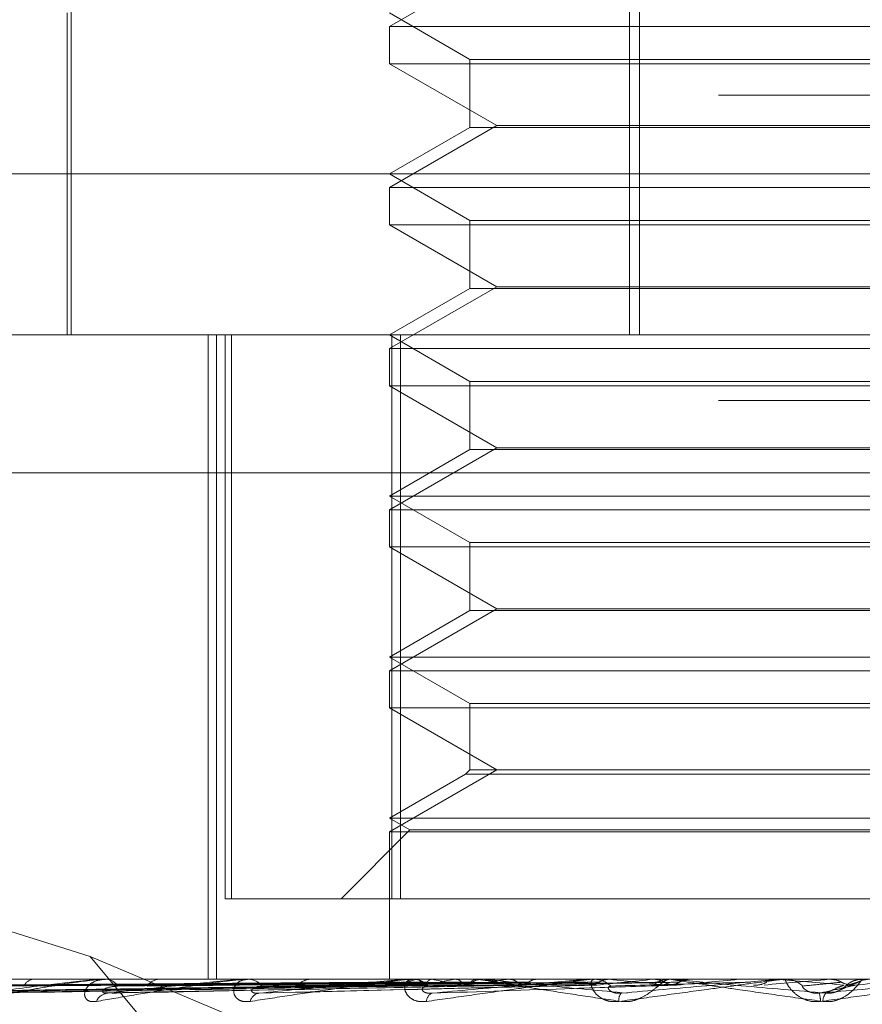
# Model space of a CAD drawing. Units: inches. Extents: x 0 to 23.4, y 0 to 16.5.
# Drawn here: x 5.7 to 5.7, y 3.3 to 3.4 of the extents above; entities that cross this region are included whole.
import ezdxf

# ---------------------------------------------------------------- set-up
doc = ezdxf.new("R2010")
doc.units = ezdxf.units.IN
doc.header["$MEASUREMENT"] = 0
doc.linetypes.add('HIDDEN', pattern=[0.07500000000000001, 0.05, -0.025])

msp = doc.modelspace()

# ---------------------------------------------------------------- linework, layer by layer
at = {"color": 7, "linetype": 'HIDDEN', "lineweight": 0}
for p, q in [((5.7250788319, 3.3873766857), (5.7250788319, 3.3451944585)), ((5.7254292427, 3.3873766857), (5.7254292427, 3.3451944585)), ((5.7055926167, 3.3615049197), (5.7055926167, 3.3451944585)), ((5.7204465278, 3.3581303415), (5.7167006032, 3.3559676309)), ((5.7054520093, 3.3564430524), (5.7054520093, 3.3451944585)), ((5.7167006032, 3.3564430524), (5.7195127517, 3.3548194577)), ((5.7167006032, 3.3559676309), (5.750446385, 3.3559676309)), ((5.7167006032, 3.3559676309), (5.7167006032, 3.3546687551)), ((5.7336841501, 3.3546687551), (5.7167006032, 3.3546687551)), ((5.7167006032, 3.3546687551), (5.7204465278, 3.3525060445)), ((5.7195127517, 3.3548194577), (5.7476339341, 3.3548194577)), ((5.7195127517, 3.3548194577), (5.7195127517, 3.3524423501)), ((5.8281877798, 3.3535746609), (5.6389592084, 3.3535746609)), ((5.7204465278, 3.3525060445), (5.7167006032, 3.3503433339)), ((5.7195127517, 3.3524423501), (5.7167006032, 3.3508187554)), ((5.7476342365, 3.3524423501), (5.719513054, 3.3524423501)), ((5.7204465278, 3.3525060445), (5.7336595835, 3.3525060445)), ((5.6960629609, 3.3508187554), (5.789254034, 3.3508187554)), ((5.7167006032, 3.3508187554), (5.7195127517, 3.3491951608)), ((5.7167006032, 3.3503433339), (5.750446385, 3.3503433339)), ((5.7167006032, 3.3503433339), (5.7167006032, 3.3490444582)), ((5.7336841501, 3.3490444582), (5.7167006032, 3.3490444582)), ((5.7167006032, 3.3490444582), (5.7204465278, 3.3468817476)), ((5.7195127517, 3.3491951608), (5.7476339341, 3.3491951608)), ((5.7195127517, 3.3491951608), (5.7195127517, 3.3468180532)), ((5.7204465278, 3.3468817476), (5.7167006032, 3.344719037)), ((5.7195127517, 3.3468180532), (5.7167006032, 3.3451944585)), ((5.7476342365, 3.3468180532), (5.719513054, 3.3468180532)), ((5.7204465278, 3.3468817476), (5.7336595835, 3.3468817476)), ((5.6789962825, 3.3451944585), (5.7886677147, 3.3451944585)), ((5.710366831, 3.3451944585), (5.710366831, 3.3226972706)), ((5.7106656023, 3.3451944585), (5.7106656023, 3.3226972706)), ((5.7109676778, 3.3255094191), (5.7109676778, 3.3451944585)), ((5.7111859022, 3.3451944585), (5.7111859022, 3.3255094191)), ((5.7167006032, 3.3451944585), (5.7195127517, 3.3435708638)), ((5.7167888215, 3.3255094191), (5.7167888215, 3.3451944585)), ((5.7170839043, 3.3451944585), (5.7170839043, 3.3255094191)), ((5.7167006032, 3.344719037), (5.750446385, 3.344719037)), ((5.7167006032, 3.344719037), (5.7167006032, 3.3434201612)), ((5.7195127517, 3.3435708638), (5.7476339341, 3.3435708638)), ((5.7195127517, 3.3435708638), (5.7195127517, 3.3411937562)), ((5.7336841501, 3.3434201612), (5.7167006032, 3.3434201612)), ((5.7167006032, 3.3434201612), (5.7204465278, 3.3412574506)), ((5.8281877798, 3.3429032324), (5.6389592084, 3.3429032324)), ((5.7204465278, 3.3412574506), (5.7167006032, 3.33909474)), ((5.7195127517, 3.3411937562), (5.7167006032, 3.3395701615)), ((5.7476342365, 3.3411937562), (5.719513054, 3.3411937562)), ((5.7204465278, 3.3412574506), (5.7336595835, 3.3412574506)), ((5.7887709026, 3.3403808027), (5.6790994703, 3.3403808027)), ((5.7167006032, 3.3395701615), (5.7504460221, 3.3395701615)), ((5.7167006032, 3.3395701615), (5.7195127517, 3.3379465668)), ((5.7167006032, 3.33909474), (5.750446385, 3.33909474)), ((5.7167006032, 3.33909474), (5.7167006032, 3.3377958642)), ((5.7336841501, 3.3377958642), (5.7167006032, 3.3377958642)), ((5.7167006032, 3.3377958642), (5.7204465278, 3.3356331536)), ((5.7195127517, 3.3379465668), (5.7476339341, 3.3379465668)), ((5.7195127517, 3.3379465668), (5.7195127517, 3.3355694592)), ((5.7204465278, 3.3356331536), (5.7167006032, 3.333470443)), ((5.7204465278, 3.3356331536), (5.7336595835, 3.3356331536)), ((5.7195127517, 3.3355694592), (5.7167006032, 3.3339458645)), ((5.7476342365, 3.3355694592), (5.719513054, 3.3355694592)), ((5.7167006032, 3.3339458645), (5.7504460221, 3.3339458645)), ((5.7167006032, 3.3339458645), (5.7195127517, 3.3323222699)), ((5.7167006032, 3.333470443), (5.750446385, 3.333470443)), ((5.7167006032, 3.333470443), (5.7167006032, 3.3321715673)), ((5.7336841501, 3.3321715673), (5.7167006032, 3.3321715673)), ((5.7167006032, 3.3321715673), (5.7204465278, 3.3300088567)), ((5.7195127517, 3.3323222699), (5.7476339341, 3.3323222699)), ((5.7195127517, 3.3323222699), (5.7195127517, 3.3300088567)), ((5.7204465278, 3.3300088567), (5.7167006032, 3.3278461461)), ((5.7193620491, 3.3298581541), (5.7167006032, 3.3283215676)), ((5.7195127517, 3.3300088567), (5.7193620491, 3.3298581541)), ((5.7477849391, 3.3298581541), (5.7193623547, 3.3298581541)), ((5.7476342365, 3.3300088567), (5.719513054, 3.3300088567)), ((5.7062577031, 3.3234894019), (5.691366606, 3.3281910473)), ((5.7167006032, 3.3283215676), (5.7504460221, 3.3283215676)), ((5.7167006032, 3.3283215676), (5.7174137355, 3.3279098405)), ((5.7174137355, 3.3279098405), (5.7150133141, 3.3255094191)), ((5.7167006032, 3.3278461461), (5.750446385, 3.3278461461)), ((5.7167006032, 3.3278461461), (5.7167006032, 3.3226972706)), ((5.7174137355, 3.3279098405), (5.7497329052, 3.3279098405)), ((5.7111859022, 3.3255094191), (5.7109676778, 3.3255094191)), ((5.7170839043, 3.3255094191), (5.7111859022, 3.3255094191)), ((5.7170839043, 3.3255094191), (5.7503581666, 3.3255094191)), ((5.7154094415, 3.3124746609), (5.7062577031, 3.3234894019)), ((5.7062577031, 3.3234894019), (5.7324100343, 3.3124746609)), ((5.7886677147, 3.3226972706), (5.6789962825, 3.3226972706)), ((5.7043251061, 3.3226972706), (5.7042728601, 3.3226972706)), ((5.7067122044, 3.3226940603), (5.7117742517, 3.3226940603)), ((5.7067607187, 3.3226972706), (5.7068210573, 3.3226972706)), ((5.7087323529, 3.3226972706), (5.7086669019, 3.3226972706)), ((5.711651993, 3.3226940603), (5.7175230657, 3.3226940603)), ((5.7117100872, 3.3226972706), (5.71178228, 3.3226972706)), ((5.7140374233, 3.3226972706), (5.7139611329, 3.3226972706)), ((5.7167163574, 3.3226940603), (5.7167148102, 3.3226964677)), ((5.7168830316, 3.3226940603), (5.7168884573, 3.3226964677)), ((5.717158944, 3.3226940603), (5.7171504799, 3.3226964677)), ((5.7173840818, 3.3226940603), (5.7238516939, 3.3226940603)), ((5.7174496561, 3.3226972706), (5.717531094, 3.3226972706)), ((5.7176529426, 3.3226940603), (5.717665145, 3.3226964677)), ((5.7181947953, 3.3226940603), (5.7181797202, 3.3226964677)), ((5.7189982638, 3.3226940603), (5.7190168019, 3.3226964677)), ((5.7197864728, 3.3226940603), (5.7197653315, 3.3226964677)), ((5.7200485781, 3.3226972706), (5.7199642058, 3.3226972706)), ((5.7208703718, 3.3226940603), (5.7208945756, 3.3226964677)), ((5.7218764492, 3.3226940603), (5.7218500058, 3.3226964677)), ((5.7232016037, 3.3226940603), (5.7232305985, 3.3226964677)), ((5.7233686325, 3.3226940603), (5.7238516939, 3.3226940603)), ((5.7237012981, 3.3226940603), (5.7288908635, 3.3226940603)), ((5.7237719825, 3.3226972706), (5.7238597221, 3.3226972706)), ((5.7243891872, 3.3226940603), (5.7243583976, 3.3226964677)), ((5.7259077028, 3.3226940603), (5.7259404405, 3.3226964677)), ((5.7259722619, 3.3226972706), (5.7259562028, 3.322697079)), ((5.7265485587, 3.3226972706), (5.7264591537, 3.3226972706)), ((5.72723387, 3.3226940603), (5.7271998469, 3.3226964677)), ((5.7288908635, 3.3226940603), (5.728926161, 3.3226964677)), ((5.7289261273, 3.3226972706), (5.728926161, 3.3226964677)), ((5.7289609299, 3.3226972706), (5.7289436302, 3.322697079)), ((5.7291134546, 3.3226940603), (5.7303076834, 3.3226940603)), ((5.7302351374, 3.3226972706), (5.7302527605, 3.322697079)), ((5.7302716908, 3.3226972706), (5.7302716564, 3.3226964677)), ((5.7303076834, 3.3226940603), (5.7302716564, 3.3226964677)), ((5.7303753214, 3.3226940603), (5.7320432668, 3.3226940603)), ((5.7304485611, 3.3226972706), (5.7305394313, 3.3226972706)), ((5.7320432668, 3.3226940603), (5.7320798482, 3.3226964677)), ((5.7320798133, 3.3226972706), (5.7320798482, 3.3226964677)), ((5.7323563302, 3.3222814798), (5.7328878777, 3.3225239193)), ((5.696806464, 3.3222195692), (5.7167022015, 3.3224953733)), ((5.697407404, 3.3222193604), (5.7170128526, 3.3224952587)), ((5.69931593, 3.3222191391), (5.7179224911, 3.3224951375)), ((5.7024631406, 3.3222188854), (5.7193983202, 3.3224949989)), ((5.7067354643, 3.3222185672), (5.72138718, 3.3224948255)), ((5.7125276553, 3.3222211937), (5.723769982, 3.3224962688)), ((5.7212592954, 3.3224931479), (5.7194219969, 3.3224592425))]:
    msp.add_line(p, q, dxfattribs=at)
for centre, radius, start, end in [((5.7043138941, 3.322286231), 0.0004130827912896, 95.7009372919, 155.2392419977), ((5.7067607661, 3.3223283754), 0.0003688952403917, 90.0073653625, 97.5644277686), ((5.706792141, 3.3222101509), 0.0004879772642062, 30.6943098833, 86.6028110058), ((5.7086905724, 3.3221669567), 0.000530841877395, 92.5556956059, 146.5912662045), ((5.7117101135, 3.3221695518), 0.000527718852751, 90.0028612308, 96.3231151675), ((5.7117662646, 3.3220894667), 0.0006080148724216, 37.4572294033, 88.4906302219), ((5.71397375, 3.322048602), 0.0006487913642012, 91.114304439, 140.7332543894), ((5.7187173676, 3.3184235811), 0.0044011354190571, 103.9958947721, 112.3515951427), ((5.7174496688, 3.3220256934), 0.000671577176238, 90.001084852, 95.6045034477), ((5.7175234281, 3.3219808035), 0.000716508109375, 41.8926479311, 89.3869814015), ((5.7224249496, 3.3025981327), 0.0203859873421822, 99.6768010772, 102.5885363886), ((5.7229500191, 3.3454229048), 0.0232209501303892, 258.183284461, 260.9026394097), ((5.7199697283, 3.3219481226), 0.0007491684053977, 90.4223656222, 136.9803025884), ((5.7284601097, 3.2651628049), 0.058029729186371, 97.5152752559, 98.8987202439), ((5.7287703495, 3.3823281418), 0.060306995631675, 261.4328129244, 262.8200095352), ((5.7237719869, 3.3219174101), 0.0007798604728924, 90.00032127, 95.2005895884), ((5.72385714, 3.3218997288), 0.000797545970095, 44.5510216385, 89.814498656), ((5.7523190134, 3.0533785062), 0.2706075110047207, 95.6009882097, 96.0193174533), ((5.7489567952, 3.5586481863), 0.2372296713014986, 264.0557665833, 264.5420520746), ((5.7264606021, 3.3218799137), 0.0008173582063372, 90.1015269918, 134.8640938445), ((5.7817219428, 2.7422751466), 0.5828183578862819, 95.2008635185, 95.4134455636), ((5.9160335845, 1.2282114558), 2.102548410290106, 95.0202742552, 95.0821784377), ((5.8159845561, 4.2835963183), 0.9647142975672162, 264.9048135008, 265.0403682275), ((5.7304485616, 3.321860215), 0.000837055629405, 90.0000298423, 95.0196528189), ((5.7305392022, 3.3218578577), 0.0008394129180479, 45.7609262473, 89.9843647755), ((5.733211239, 3.3218537472), 0.0008435234043138, 90.0004439761, 134.1254718488), ((5.5688004259, 5.2158550748), 1.900464262425471, 274.9553150859, 275.0246402578), ((5.7069069882, 3.3217329953), 0.0004770132896115, 94.1702090421, 156.8187678783), ((5.7122048129, 3.3218391459), 0.0003745592283187, 99.3341271813, 167.4135152571), ((5.7183026299, 3.3219229298), 0.00030708242146, 111.4485244397, 180.4035002762), ((5.7250664146, 3.3219803689), 0.0003565489498119, 140.1693937692, 189.6228994053), ((5.729952958, 3.321804188), 0.0018051934663227, 3.7027332424, 12.9504113398), ((5.7323268373, 3.3219078825), 0.0004949094121181, 142.5610623618, 178.5081689529)]:
    msp.add_arc(centre, radius, start, end, dxfattribs=at)
for points, knots in [([(5.716702776987017, 3.322594030837174), (5.716140505730726, 3.322590120067521), (5.713329148826406, 3.322570566214921), (5.707049554846366, 3.322526110305496), (5.701332516764026, 3.322484490408805), (5.697864389267004, 3.322459242525889)], [0, 0, 0, 0, 0.089537141580176, 0.4476858070866651, 1, 1, 1, 1]), ([(5.716953297412933, 3.322594030837174), (5.716398771561805, 3.32259012006752), (5.713626141691886, 3.322570566214921), (5.707431753814149, 3.322526110305495), (5.701790087272022, 3.322484490408807), (5.698367682421473, 3.322459242525892)], [0, 0, 0, 0, 0.0895371415801893, 0.4476858070869646, 1, 1, 1, 1]), ([(5.717062008232609, 3.322594030837174), (5.716512313519338, 3.32259012006752), (5.713763839344057, 3.32257056621492), (5.707626000149472, 3.322526110305498), (5.702040219178812, 3.3224844904088), (5.69865171619918, 3.322459242525879)], [0, 0, 0, 0, 0.0895371415801516, 0.4476858070867228, 1, 1, 1, 1]), ([(5.717804515049429, 3.322594030837175), (5.717277776612529, 3.322590120067521), (5.714644083844526, 3.322570566214922), (5.708758783386328, 3.322526110305496), (5.703396392912461, 3.322484490408808), (5.700143405336668, 3.322459242525892)], [0, 0, 0, 0, 0.089537141580256, 0.4476858070866983, 1, 1, 1, 1]), ([(5.718018007596519, 3.322594030837174), (5.717500756825424, 3.322590120067521), (5.714914502396958, 3.322570566214919), (5.7091402554883, 3.322526110305496), (5.703887616307214, 3.3224844904088), (5.700701207171316, 3.322459242525879)], [0, 0, 0, 0, 0.089537141580308, 0.4476858070868297, 1, 1, 1, 1]), ([(5.706760718715246, 3.322697270620102), (5.706739289093555, 3.322696985204253), (5.706693006833839, 3.322696368782247), (5.706587766491226, 3.322690372247759), (5.706343476191414, 3.322669511918613), (5.70579688921351, 3.322601468102153), (5.705052118769745, 3.32248686992786), (5.704090014793336, 3.322321625543708), (5.703082369710068, 3.322131789805101), (5.702413283010595, 3.321991300572774), (5.702077364450787, 3.321920767201494)], [0, 0, 0, 0, 0.0132025401103986, 0.0285139606799385, 0.0541642800159786, 0.1335656119392623, 0.3075826695250726, 0.4871063898440298, 0.7424990169519579, 1, 1, 1, 1]), ([(5.702565588201391, 3.32220874566128), (5.703198321663151, 3.322296506835598), (5.704259910694548, 3.322443750984468), (5.705619759650388, 3.322603335314152), (5.706385306885488, 3.322675356734835), (5.706585922036111, 3.322689389105598), (5.70666604237577, 3.322693437751213), (5.706698034223575, 3.322693869197077), (5.70671220441083, 3.322694060297907)], [0, 0, 0, 0, 0.5273188798737342, 0.8847263069753982, 0.9590362595946988, 0.9800473728099457, 0.9911623590737536, 1, 1, 1, 1]), ([(5.719225664673309, 3.322594030837176), (5.718745751350145, 3.322590120067521), (5.716346184202711, 3.322570566214922), (5.710982681256605, 3.322526110305496), (5.706093377614297, 3.322484490408809), (5.703127378759828, 3.322459242525894)], [0, 0, 0, 0, 0.0895371415805863, 0.4476858070868133, 1, 1, 1, 1]), ([(5.719536222770913, 3.322594030837176), (5.719070110732542, 3.322590120067521), (5.716739550024351, 3.322570566214921), (5.711537591729542, 3.322526110305497), (5.706807938403652, 3.3224844904088), (5.703938788239766, 3.32245924252588)], [0, 0, 0, 0, 0.0895371415803779, 0.4476858070870601, 1, 1, 1, 1]), ([(5.706468486946912, 3.321920767201493), (5.706390980749967, 3.321914493846118), (5.706303492271624, 3.321907412524398), (5.706179301714523, 3.321946830855465), (5.70611938841132, 3.321993617768523), (5.706056042639668, 3.322105257871679), (5.706047920236941, 3.322266822684124), (5.706182293054155, 3.322487435473309), (5.706445815558196, 3.322661612560729), (5.706694366381187, 3.322685231576043), (5.706821057281248, 3.322697270620102)], [0, 0, 0, 0, 0.1194461009616802, 0.1348299623638541, 0.2536738278705597, 0.281754655034422, 0.4371652095500282, 0.6109336935265679, 0.8016857882147158, 1, 1, 1, 1]), ([(5.71171008715559, 3.322697270620104), (5.711692094880354, 3.322696985204256), (5.711653236370977, 3.322696368782249), (5.711556588907761, 3.322690372247763), (5.711319663254596, 3.322669511918615), (5.710750540313544, 3.322601468102156), (5.709934297710689, 3.322486869927858), (5.708847262788166, 3.322321625543697), (5.707676879077701, 3.322131789805096), (5.706872386668339, 3.321991300572771), (5.706468486946912, 3.321920767201493)], [0, 0, 0, 0, 0.0132025401095566, 0.0285139606793837, 0.0541642800151511, 0.1335656119384581, 0.3075826695259277, 0.4871063898432296, 0.742499016953553, 1, 1, 1, 1]), ([(5.706872300017521, 3.322208745661274), (5.707641092543742, 3.322296506835589), (5.708930959071409, 3.322443750984454), (5.710499656374222, 3.322603335314156), (5.711331482818429, 3.322675356734837), (5.711535530552639, 3.322689389105601), (5.711612543961396, 3.322693437751217), (5.711639883499568, 3.322693869197079), (5.711651993033772, 3.32269406029791)], [0, 0, 0, 0, 0.527318879873684, 0.8847263069775432, 0.9590362595970914, 0.9800473728120334, 0.9911623590758866, 1, 1, 1, 1]), ([(5.721165382234378, 3.322594030837176), (5.720749639342859, 3.322590120067522), (5.718670924424713, 3.322570566214922), (5.714023069961659, 3.322526110305498), (5.709783565323495, 3.322484490408806), (5.707211754116785, 3.322459242525887)], [0, 0, 0, 0, 0.0895371415800372, 0.4476858070869184, 0.9999999999999999, 0.9999999999999999, 0.9999999999999999, 0.9999999999999999]), ([(5.721561781503701, 3.322594030837176), (5.721163654701566, 3.322590120067523), (5.719173020249867, 3.322570566214924), (5.714731362895278, 3.322526110305498), (5.710695637418768, 3.322484490408802), (5.70824744478931, 3.322459242525881)], [0, 0, 0, 0, 0.0895371415803036, 0.4476858070865911, 1, 1, 1, 1]), ([(5.716711784499248, 3.322697078981328), (5.716149762939864, 3.322697112116014), (5.714284271847197, 3.322697222098381), (5.712418759893428, 3.322697250514246), (5.711115275783923, 3.322697270369185)], [0, 0, 0, 0, 0.3012727112945334, 1, 1, 1, 1]), ([(5.716889027093573, 3.322697078981328), (5.71633310807109, 3.322697111425962), (5.714487011113673, 3.322697219168166), (5.712585017721718, 3.322697269580194), (5.711238939308708, 3.322697270578587), (5.711182971714186, 3.322697270620098)], [0, 0, 0, 0, 0.2922709278856584, 0.9705738585835172, 1, 1, 1, 1]), ([(5.711839255021776, 3.321920767201489), (5.711749170252167, 3.321914493846114), (5.711647483164867, 3.321907412524394), (5.71149085442177, 3.321946830855459), (5.711408123309179, 3.321993617768517), (5.71130149210803, 3.322105257871679), (5.711240438377193, 3.322266822684121), (5.711299137294943, 3.322487435473296), (5.711482536400808, 3.322661612560738), (5.711681079145353, 3.322685231576048), (5.711782280013266, 3.322697270620104)], [0, 0, 0, 0, 0.1194461009628705, 0.1348299623664576, 0.2536738278709989, 0.2817546550336677, 0.4371652095507808, 0.6109336935320117, 0.8016857882130082, 1, 1, 1, 1]), ([(5.717143968021452, 3.322697078981328), (5.716596156678559, 3.322697111425962), (5.714776983719092, 3.322697219168167), (5.712902546019843, 3.322697269580191), (5.711575925826828, 3.322697270578586), (5.711520767271185, 3.322697270620097)], [0, 0, 0, 0, 0.2922709278847046, 0.9705738585843854, 1, 1, 1, 1]), ([(5.71744965608627, 3.322697270620104), (5.717435751445195, 3.322696985204256), (5.717405721133935, 3.322696368782249), (5.717321159641238, 3.322690372247763), (5.717100161745135, 3.322669511918616), (5.716529072426859, 3.322601468102156), (5.715670858799269, 3.322486869927857), (5.714498181205005, 3.322321625543699), (5.713207359584021, 3.322131789805095), (5.712296537916539, 3.321991300572768), (5.711839255021776, 3.321920767201489)], [0, 0, 0, 0, 0.0132025401082624, 0.0285139606783336, 0.0541642800142583, 0.1335656119381009, 0.3075826695242595, 0.487106389843378, 0.7424990169527217, 1, 1, 1, 1]), ([(5.712144062555874, 3.322208745661275), (5.7130211279816, 3.322296506835588), (5.714492652868522, 3.322443750984451), (5.716213501710556, 3.322603335314162), (5.717081542988897, 3.322675356734837), (5.717281648489927, 3.322689389105601), (5.717352771502557, 3.322693437751215), (5.71737447060894, 3.322693869197079), (5.717384081819973, 3.32269406029791)], [0, 0, 0, 0, 0.5273188798743126, 0.8847263069759929, 0.9590362595970252, 0.9800473728121245, 0.9911623590760625, 1, 1, 1, 1]), ([(5.717669289795285, 3.322697078981329), (5.717139565758221, 3.322697111425963), (5.715380457158684, 3.322697219168167), (5.713568179418819, 3.322697269580201), (5.712285616695539, 3.322697270578587), (5.712232289972705, 3.322697270620099)], [0, 0, 0, 0, 0.2922709278854992, 0.970573858584415, 1, 1, 1, 1]), ([(5.723553561286114, 3.322594030837176), (5.723217014857546, 3.322590120067523), (5.721534282341879, 3.32257056621492), (5.717770061932, 3.322526110305503), (5.714333583041538, 3.322484490408809), (5.71224891144039, 3.322459242525889)], [0, 0, 0, 0, 0.0895371415794916, 0.4476858070863256, 1, 1, 1, 1]), ([(5.718169957421672, 3.322697078981329), (5.717656155711069, 3.322697111425962), (5.71594992200383, 3.322697219168164), (5.714191759716529, 3.322697269580196), (5.712947410160906, 3.322697270578586), (5.712895672274972, 3.322697270620098)], [0, 0, 0, 0, 0.2922709278850233, 0.9705738585760025, 1, 1, 1, 1]), ([(5.724021474824753, 3.322594030837176), (5.723705722598791, 3.322590120067523), (5.7221269611192, 3.322570566214924), (5.718606137774249, 3.322526110305499), (5.71541020178082, 3.322484490408803), (5.713471450746124, 3.322459242525881)], [0, 0, 0, 0, 0.0895371415802702, 0.4476858070867292, 1, 1, 1, 1]), ([(5.719024371877382, 3.322697078981329), (5.718539988432563, 3.322697111425963), (5.716931446958836, 3.322697219168166), (5.715274385312166, 3.322697269580197), (5.714101693435493, 3.322697270578587), (5.714052934950967, 3.322697270620099)], [0, 0, 0, 0, 0.2922709278852505, 0.970573858573798, 1, 1, 1, 1]), ([(5.719752670769785, 3.322697078981329), (5.719291448824119, 3.322697111425964), (5.717759822101245, 3.322697219168169), (5.71618147978777, 3.322697269580195), (5.715064374908363, 3.322697270578588), (5.715017927634322, 3.322697270620099)], [0, 0, 0, 0, 0.2922709278845216, 0.970573858582428, 1, 1, 1, 1]), ([(5.7209052971428, 3.322697078981329), (5.72048376117006, 3.322697111425963), (5.719083923702301, 3.322697219168168), (5.717641968671356, 3.322697269580194), (5.716621531783758, 3.322697270578588), (5.716579103796337, 3.322697270620099)], [0, 0, 0, 0, 0.2922709278855768, 0.9705738585750227, 1, 1, 1, 1]), ([(5.716702776987017, 3.322594030837174), (5.716702541773344, 3.32257872137036), (5.71670166088267, 3.322521386410306), (5.71670144975085, 3.322486275357958), (5.716702583416427, 3.322492380200336), (5.716702893286719, 3.322494048866417)], [0, 0, 0, 0, 0.2093091832040114, 0.7838766564390722, 1, 1, 1, 1]), ([(5.716953297412934, 3.322594030837174), (5.716958892427209, 3.32257872137036), (5.716979846123634, 3.322521386410307), (5.717010980667938, 3.322486275357959), (5.717036647805897, 3.322492380200336), (5.717043663528803, 3.322494048866417)], [0, 0, 0, 0, 0.209309183201259, 0.7838766564236013, 0.9999999999999999, 0.9999999999999999, 0.9999999999999999, 0.9999999999999999]), ([(5.717062008232609, 3.322594030837174), (5.717055944293052, 3.32257826721445), (5.71703644233197, 3.322527570542095), (5.717015647986869, 3.322512950675115), (5.717001319435195, 3.322502876709406)], [0, 0, 0, 0, 0.3109399885904002, 1, 1, 1, 1]), ([(5.717995555123748, 3.321920767201489), (5.717896147679753, 3.321914493846115), (5.717783937219765, 3.321907412524396), (5.717600531261582, 3.321946830855458), (5.717497972457558, 3.321993617768518), (5.717351909756304, 3.322105257871681), (5.717240131338296, 3.322266822684114), (5.717221034824753, 3.322487435473301), (5.717317682010916, 3.322661612560736), (5.717459040824923, 3.322685231576048), (5.717531093997642, 3.322697270620104)], [0, 0, 0, 0, 0.1194461009623424, 0.1348299623657352, 0.2536738278675764, 0.2817546550298611, 0.4371652095511414, 0.6109336935294815, 0.8016857882135646, 1, 1, 1, 1]), ([(5.717669289795285, 3.322697078981329), (5.71768410583037, 3.322694097511225), (5.717714114397318, 3.32268805880757), (5.717760081216156, 3.322653621748747), (5.717789604042765, 3.322614028222369), (5.717804515049429, 3.322594030837175)], [0, 0, 0, 0, 0.3255400288371064, 0.6593524983981341, 1, 1, 1, 1]), ([(5.717804515049429, 3.322594030837175), (5.717815738073265, 3.322578721370361), (5.717857769035618, 3.322521386410309), (5.717919123972494, 3.322486275357959), (5.717968396905586, 3.322492380200337), (5.717981864914599, 3.322494048866418)], [0, 0, 0, 0, 0.2093091832104836, 0.7838766564494966, 1, 1, 1, 1]), ([(5.718018007596519, 3.322594030837174), (5.71800635027805, 3.322578262969337), (5.717968996090253, 3.322527737121742), (5.717928100134776, 3.322513156837008), (5.717899966795893, 3.322503126698656)], [0, 0, 0, 0, 0.3120752760648627, 1, 1, 1, 1]), ([(5.721834904681675, 3.322697078981331), (5.721442933916006, 3.322697112116016), (5.720141884233595, 3.322697222098383), (5.718840440569786, 3.322697250514247), (5.71793108636749, 3.322697270369187)], [0, 0, 0, 0, 0.3012727115395289, 1, 1, 1, 1]), ([(5.723771982531843, 3.322697270620103), (5.72376266807488, 3.322696985204256), (5.723742551335422, 3.322696368782249), (5.723673132085929, 3.322690372247759), (5.723476049386627, 3.322669511918618), (5.72292363434708, 3.322601468102151), (5.722054467771293, 3.322486869927857), (5.720838531128922, 3.322321625543695), (5.719473925254012, 3.322131789805096), (5.718489693796591, 3.321991300572769), (5.717995555123748, 3.321920767201489)], [0, 0, 0, 0, 0.0132025401101942, 0.0285139606787482, 0.0541642800156536, 0.1335656119382947, 0.3075826695251666, 0.4871063898434601, 0.7424990169529367, 1, 1, 1, 1]), ([(5.718169957421672, 3.322697078981329), (5.718152291040517, 3.322694097511225), (5.718116509350033, 3.322688058807568), (5.718065010023492, 3.32265362174875), (5.718033780566127, 3.322614028222368), (5.718018007596519, 3.322594030837174)], [0, 0, 0, 0, 0.3255400288616196, 0.6593524984227616, 1, 1, 1, 1]), ([(5.726303886815246, 3.322594030837178), (5.726058700514415, 3.322590120067524), (5.724832768738645, 3.322570566214928), (5.722088231115157, 3.3225261103055), (5.719578981273154, 3.322484490408807), (5.718056794740789, 3.322459242525889)], [0, 0, 0, 0, 0.0895371415798601, 0.4476858070863485, 1, 1, 1, 1]), ([(5.718190340582893, 3.322208745661275), (5.719143979478463, 3.322296506835587), (5.720743977981205, 3.322443750984449), (5.722554782401693, 3.322603335314158), (5.723427665240697, 3.322675356734837), (5.723616596174374, 3.322689389105599), (5.723679258219888, 3.322693437751215), (5.723694532632247, 3.322693869197078), (5.723701298145905, 3.322694060297909)], [0, 0, 0, 0, 0.5273188798739387, 0.8847263069756589, 0.9590362595957401, 0.9800473728107473, 0.9911623590748563, 1, 1, 1, 1]), ([(5.719024371877382, 3.322697078981329), (5.719046705798926, 3.322694097511226), (5.719091941179106, 3.322688058807571), (5.719160324329551, 3.322653621748749), (5.719203737906486, 3.322614028222369), (5.719225664673307, 3.322594030837176)], [0, 0, 0, 0, 0.3255400288600013, 0.6593524984158374, 1, 1, 1, 1]), ([(5.719225664673307, 3.322594030837175), (5.719242110077378, 3.322578721370361), (5.71930369919716, 3.32252138641031), (5.719393056999359, 3.322486275357959), (5.719464154875381, 3.322492380200337), (5.719483588401561, 3.322494048866418)], [0, 0, 0, 0, 0.2093091832077053, 0.7838766564173216, 1, 1, 1, 1]), ([(5.719536222770913, 3.322594030837176), (5.719519394038926, 3.322578257948921), (5.719465699812646, 3.322527932527393), (5.719406362022345, 3.32251339868389), (5.719365621758051, 3.32250342000719)], [0, 0, 0, 0, 0.3134179064046883, 1, 1, 1, 1]), ([(5.719752670769785, 3.322697078981329), (5.719727753967451, 3.322694097511225), (5.719677287190968, 3.32268805880757), (5.719603890681618, 3.322653621748751), (5.71955893061746, 3.322614028222369), (5.719536222770913, 3.322594030837176)], [0, 0, 0, 0, 0.325540028858275, 0.6593524984259207, 1, 1, 1, 1]), ([(5.723244084051723, 3.32269707898133), (5.722900630959372, 3.322697111425964), (5.721760091270761, 3.322697219168168), (5.720585358868676, 3.322697269580197), (5.719754058216748, 3.322697270578588), (5.719719494184387, 3.3226972706201)], [0, 0, 0, 0, 0.2922709278867659, 0.9705738585745891, 1, 1, 1, 1]), ([(5.720048578138456, 3.3226972706201), (5.720040356887624, 3.322696985204252), (5.720022601181451, 3.322696368782245), (5.720023611064733, 3.322690372247756), (5.720088780151034, 3.322669511918613), (5.720429403734363, 3.322601468102148), (5.721097086549941, 3.32248686992786), (5.722122402963268, 3.322321625543688), (5.723355511497343, 3.322131789805098), (5.724310854787291, 3.321991300572765), (5.724790490000982, 3.321920767201484)], [0, 0, 0, 0, 0.0132025401108605, 0.0285139606800156, 0.0541642800165184, 0.1335656119400894, 0.3075826695267761, 0.4871063898436122, 0.7424990169535641, 1, 1, 1, 1]), ([(5.725008245443326, 3.322208745661269), (5.724064810087858, 3.322296506835584), (5.722481930904558, 3.322443750984448), (5.72087160334537, 3.322603335314152), (5.720221180581548, 3.322675356734832), (5.720120322808472, 3.322689389105596), (5.720102402266662, 3.32269343775121), (5.720112282608377, 3.322693869197074), (5.720116658919901, 3.322694060297905)], [0, 0, 0, 0, 0.5273188798733226, 0.8847263069754641, 0.9590362595948764, 0.9800473728106084, 0.9911623590755131, 1, 1, 1, 1]), ([(5.7209052971428, 3.322697078981329), (5.720934341744685, 3.322694097511226), (5.720993169013595, 3.322688058807572), (5.721081496950411, 3.322653621748751), (5.721137232197884, 3.322614028222369), (5.721165382234378, 3.322594030837176)], [0, 0, 0, 0, 0.3255400288505831, 0.65935249842155, 1, 1, 1, 1]), ([(5.721165382234378, 3.322594030837176), (5.721186418996258, 3.32257828975833), (5.721255412120872, 3.322526664597545), (5.721333673283454, 3.322511829588145), (5.721388071757533, 3.322501517936136)], [0, 0, 0, 0, 0.3049109892624006, 0.9999999999999999, 0.9999999999999999, 0.9999999999999999, 0.9999999999999999]), ([(5.724341401798551, 3.322697078981331), (5.724032847739371, 3.322697112116016), (5.723008679112559, 3.322697222098383), (5.721984051147337, 3.322697250514248), (5.721268115627423, 3.322697270369189)], [0, 0, 0, 0, 0.3012727114480317, 1, 1, 1, 1]), ([(5.726826403008763, 3.322594030837177), (5.726604443527773, 3.322590119419213), (5.725494645876944, 3.322570562325057), (5.723654297989948, 3.322537563873293), (5.722043392725539, 3.322507685753503), (5.721314080532892, 3.32249415890153)], [0, 0, 0, 0, 0.1203504554856665, 0.6017524107443118, 1, 1, 1, 1]), ([(5.721561781503701, 3.322594030837176), (5.721540390479612, 3.322578251403756), (5.721472518730908, 3.322528184715252), (5.721397132390655, 3.322513710823441), (5.72134550543558, 3.322503798643599)], [0, 0, 0, 0, 0.3151683063604565, 1, 1, 1, 1]), ([(5.721834904681675, 3.322697078981331), (5.721803638016316, 3.322694097511226), (5.721740310154625, 3.322688058807569), (5.721647669203551, 3.322653621748753), (5.721590603506451, 3.32261402822237), (5.721561781503701, 3.322594030837176)], [0, 0, 0, 0, 0.3255400288469404, 0.659352498419274, 1, 1, 1, 1]), ([(5.725956202751616, 3.322697078981331), (5.725703245829303, 3.322697111425967), (5.724863225995909, 3.322697219168172), (5.723998174111684, 3.322697269580203), (5.723386055067629, 3.32269727057859), (5.723360604224557, 3.322697270620101)], [0, 0, 0, 0, 0.2922709278827754, 0.9705738585861658, 1, 1, 1, 1]), ([(5.723553561286107, 3.322594030837176), (5.723578501043405, 3.322578721370363), (5.723671902074651, 3.322521386410314), (5.723806681366566, 3.322486275357961), (5.723913024205046, 3.322492380200339), (5.723942091407205, 3.32249404886642)], [0, 0, 0, 0, 0.2093091832146852, 0.7838766564404541, 1, 1, 1, 1]), ([(5.724021474824753, 3.322594030837176), (5.723996262192825, 3.322578721370363), (5.723901839228125, 3.322521386410307), (5.723766814999274, 3.32248627535796), (5.723661787341902, 3.322492380200339), (5.723633079624558, 3.32249404886642)], [0, 0, 0, 0, 0.2093091832022995, 0.7838766564567142, 0.9999999999999999, 0.9999999999999999, 0.9999999999999999, 0.9999999999999999]), ([(5.724714882527052, 3.321920767201488), (5.724609745252708, 3.321914493846114), (5.724491066998426, 3.321907412524395), (5.724287512594329, 3.321946830855457), (5.724168832841245, 3.321993617768526), (5.723988617726541, 3.322105257871665), (5.723830154584571, 3.322266822684123), (5.723733952837514, 3.322487435473302), (5.72374035502286, 3.322661612560734), (5.723819420830479, 3.322685231576046), (5.723859722118604, 3.322697270620103)], [0, 0, 0, 0, 0.1194461009593693, 0.134829962362757, 0.2536738278669938, 0.2817546550345099, 0.4371652095497316, 0.610933693526125, 0.8016857882138291, 0.9999999999999999, 0.9999999999999999, 0.9999999999999999, 0.9999999999999999]), ([(5.724341401798551, 3.322697078981331), (5.724267252663573, 3.322687973402771), (5.724154675214797, 3.322674148793703), (5.724055371984035, 3.322614419449649), (5.724021474824753, 3.322594030837176)], [0, 0, 0, 0, 0.6586499852813003, 1, 1, 1, 1]), ([(5.729316954891233, 3.32259403083718), (5.72917199038988, 3.322590120067527), (5.728447167722534, 3.322570566214925), (5.726821507625965, 3.322526110305506), (5.725330177659496, 3.322484490408809), (5.724425491983213, 3.322459242525887)], [0, 0, 0, 0, 0.0895371415808209, 0.4476858070865894, 1, 1, 1, 1]), ([(5.730448561141884, 3.322697270620105), (5.730444173517787, 3.322696985204256), (5.730434697421525, 3.322696368782248), (5.730382929407742, 3.322690372247763), (5.730216884987561, 3.322669511918614), (5.729703109945492, 3.322601468102157), (5.728854404366195, 3.322486869927856), (5.727639155794046, 3.322321625543696), (5.726250086076978, 3.322131789805094), (5.725228017518875, 3.321991300572767), (5.724714882527052, 3.321920767201488)], [0, 0, 0, 0, 0.0132025401104011, 0.0285139606798514, 0.0541642800142373, 0.1335656119393265, 0.3075826695264291, 0.4871063898437616, 0.7424990169523007, 1, 1, 1, 1]), ([(5.724790490000982, 3.321920767201484), (5.724893212832173, 3.321914493846113), (5.725009165679127, 3.321907412524397), (5.725229970091514, 3.321946830855446), (5.725369297005243, 3.321993617768514), (5.725604285098612, 3.322105257871673), (5.725851235017717, 3.322266822684117), (5.726119225041448, 3.322487435473291), (5.726332321318223, 3.322661612560733), (5.726416331958291, 3.322685231576043), (5.726459153717951, 3.322697270620099)], [0, 0, 0, 0, 0.1194461009609002, 0.1348299623687742, 0.253673827871473, 0.2817546550335574, 0.4371652095501211, 0.6109336935320879, 0.8016857882145891, 1, 1, 1, 1]), ([(5.724792605857248, 3.322208745661274), (5.725788351228299, 3.322296506835588), (5.727458995232221, 3.322443750984452), (5.72929430804138, 3.322603335314155), (5.730140484181002, 3.322675356734837), (5.730311412091112, 3.322689389105601), (5.730363348399917, 3.322693437751215), (5.730371646061192, 3.322693869197079), (5.730375321354183, 3.322694060297909)], [0, 0, 0, 0, 0.5273188798750053, 0.8847263069763484, 0.9590362595970883, 0.9800473728122666, 0.9911623590769385, 1, 1, 1, 1]), ([(5.727181570784005, 3.322697078981331), (5.726967583247664, 3.322697111425966), (5.726256973026056, 3.322697219168169), (5.725524366976071, 3.322697269580201), (5.725005773447712, 3.32269727057859), (5.724984211232586, 3.322697270620101)], [0, 0, 0, 0, 0.292270927885714, 0.9705738585829523, 1, 1, 1, 1]), ([(5.725956202751616, 3.322697078981332), (5.726035924665232, 3.322687973402773), (5.726156963024597, 3.322674148793705), (5.726266497291594, 3.32261441944965), (5.726303886815246, 3.322594030837178)], [0, 0, 0, 0, 0.6586499852872113, 1, 1, 1, 1]), ([(5.726303886815245, 3.322594030837178), (5.726331791537469, 3.322578721370364), (5.726436296557363, 3.322521386410315), (5.726586852822727, 3.322486275357963), (5.726705341835921, 3.322492380200341), (5.726737729010734, 3.322494048866422)], [0, 0, 0, 0, 0.2093091832064606, 0.7838766564375514, 1, 1, 1, 1]), ([(5.726826403008763, 3.322594030837177), (5.726798302863957, 3.322578721370363), (5.726693065973634, 3.32252138641031), (5.726542334293617, 3.322486275357961), (5.72642478716383, 3.322492380200339), (5.726392657438564, 3.32249404886642)], [0, 0, 0, 0, 0.2093091832074774, 0.7838766564547387, 0.9999999999999999, 0.9999999999999999, 0.9999999999999999, 0.9999999999999999]), ([(5.726548558694912, 3.322697270620101), (5.726545316126831, 3.322696985204252), (5.726538313045757, 3.322696368782246), (5.726560314561461, 3.322690372247757), (5.726668960316565, 3.322669511918615), (5.727090579995723, 3.322601468102147), (5.727851615329215, 3.322486869927865), (5.728983920629268, 3.322321625543688), (5.730315772810872, 3.322131789805104), (5.731325271458913, 3.321991300572769), (5.731832095660089, 3.321920767201486)], [0, 0, 0, 0, 0.0132025401097242, 0.0285139606786638, 0.0541642800169038, 0.1335656119386701, 0.3075826695258005, 0.4871063898425637, 0.7424990169520451, 1, 1, 1, 1]), ([(5.731933878421168, 3.322208745661273), (5.730942572846499, 3.322296506835586), (5.729279377854559, 3.322443750984448), (5.727531297166219, 3.322603335314156), (5.726781918552416, 3.322675356734833), (5.726649313312246, 3.322689389105597), (5.72661684506689, 3.322693437751211), (5.726619492821126, 3.322693869197075), (5.726620665594063, 3.322694060297906)], [0, 0, 0, 0, 0.5273188798737083, 0.8847263069747029, 0.9590362595953219, 0.9800473728098117, 0.9911623590742596, 1, 1, 1, 1]), ([(5.727181570784005, 3.322697078981331), (5.727099441959325, 3.322687973402772), (5.726974749290207, 3.322674148793705), (5.726864154531333, 3.322614419449649), (5.726826403008763, 3.322594030837177)], [0, 0, 0, 0, 0.6586499852869775, 1, 1, 1, 1]), ([(5.72894363020632, 3.322697078981335), (5.72879031197635, 3.322697111425969), (5.728281172503837, 3.322697219168172), (5.727757066364419, 3.322697269580189), (5.727386252507209, 3.322697270578593), (5.727370834713265, 3.322697270620104)], [0, 0, 0, 0, 0.2922709278860546, 0.9705738585827609, 1, 1, 1, 1]), ([(5.730252760530901, 3.322697078981332), (5.730141077770021, 3.322697112116019), (5.729770374561091, 3.322697222098388), (5.729399132866981, 3.322697250514252), (5.72913973616464, 3.322697270369191)], [0, 0, 0, 0, 0.3012727113998783, 1, 1, 1, 1]), ([(5.729875188643014, 3.322594030837178), (5.729845216597774, 3.322578721370364), (5.729732969317227, 3.322521386410315), (5.729571978021688, 3.322486275357962), (5.729446159879011, 3.32249238020034), (5.729411769397802, 3.322494048866422)], [0, 0, 0, 0, 0.2093091832105912, 0.7838766564261902, 1, 1, 1, 1]), ([(5.731754383232322, 3.32192076720149), (5.731647316062658, 3.321914493846118), (5.731526459355403, 3.321907412524402), (5.731310113491876, 3.321946830855454), (5.731179602185263, 3.32199361776853), (5.730971748100847, 3.322105257871665), (5.730772327505798, 3.322266822684119), (5.730602497506975, 3.322487435473306), (5.730518423299849, 3.322661612560734), (5.730532338456795, 3.322685231576048), (5.730539431266775, 3.322697270620105)], [0, 0, 0, 0, 0.119446100961535, 0.1348299623674229, 0.2536738278684251, 0.281754655036309, 0.4371652095521088, 0.6109336935250795, 0.8016857882133999, 1, 1, 1, 1]), ([(5.732483865383349, 3.322594030837183), (5.732444362076256, 3.322590120067529), (5.732246845497025, 3.322570566214927), (5.731798818518888, 3.322526110305506), (5.731379308978556, 3.32248449040881), (5.73112482185583, 3.322459242525889)], [0, 0, 0, 0, 0.089537141580076, 0.4476858070866865, 1, 1, 1, 1]), ([(5.73209839300396, 3.322697078981336), (5.732050254786396, 3.32269711142597), (5.731890397301068, 3.322697219168173), (5.731726179474995, 3.32269726958021), (5.731610072976949, 3.322697270578594), (5.731605245471106, 3.322697270620105)], [0, 0, 0, 0, 0.2922709278870739, 0.9705738585757085, 1, 1, 1, 1]), ([(5.731712235309901, 3.322208745661276), (5.73271409832433, 3.322296506835591), (5.734395006402305, 3.322443750984454), (5.736188494613361, 3.322603335314165), (5.736977381043204, 3.322675356734843), (5.737124128149736, 3.322689389105608), (5.737163461608321, 3.322693437751223), (5.737164482619415, 3.322693869197086), (5.737164934857074, 3.322694060297917)], [0, 0, 0, 0, 0.5273188798748738, 0.8847263069772463, 0.9590362595971973, 0.9800473728112794, 0.9911623590756846, 1, 1, 1, 1]), ([(5.737238082969776, 3.322697270620112), (5.73723878075871, 3.322696985204264), (5.737240287796448, 3.322696368782257), (5.737208042049299, 3.32269037224777), (5.737079037186148, 3.322669511918621), (5.736622471310286, 3.322601468102166), (5.73582490115835, 3.32248686992786), (5.734654262906144, 3.3223216255437), (5.73329093394567, 3.322131789805098), (5.732267968507556, 3.321991300572769), (5.731754383232322, 3.321920767201489)], [0, 0, 0, 0, 0.0132025401113398, 0.02851396068108, 0.0541642800149207, 0.1335656119408093, 0.3075826695264093, 0.4871063898436415, 0.742499016952482, 1, 1, 1, 1]), ([(5.731832095660089, 3.321920767201486), (5.731938675536107, 3.321914493846114), (5.732058982189543, 3.321907412524397), (5.732278809526377, 3.321946830855456), (5.732413487934678, 3.321993617768518), (5.732632396545014, 3.322105257871677), (5.732849675934559, 3.322266822684117), (5.73305417700663, 3.322487435473299), (5.733182551368576, 3.322661612560736), (5.733201549024852, 3.322685231576047), (5.733211232477692, 3.322697270620104)], [0, 0, 0, 0, 0.1194461009593223, 0.1348299623649473, 0.2536738278694188, 0.2817546550320724, 0.4371652095514081, 0.6109336935309837, 0.8016857882149718, 1, 1, 1, 1]), ([(5.73209839300396, 3.322697078981336), (5.732187119346807, 3.322687973402777), (5.732321828744556, 3.322674148793709), (5.732442629905338, 3.322614419449655), (5.732483865383349, 3.322594030837183)], [0, 0, 0, 0, 0.6586499852894409, 1, 1, 1, 1]), ([(5.732483865383349, 3.322594030837183), (5.732514603677377, 3.322578721370369), (5.732629720610026, 3.322521386410317), (5.732795132784095, 3.322486275357966), (5.732924782428126, 3.322492380200344), (5.732960220192125, 3.322494048866426)], [0, 0, 0, 0, 0.2093091832043311, 0.7838766564250002, 0.9999999999999999, 0.9999999999999999, 0.9999999999999999, 0.9999999999999999]), ([(5.733057640671121, 3.322594030837183), (5.733043636091042, 3.32259012006753), (5.732973613175127, 3.322570566214929), (5.732824049928936, 3.322526110305506), (5.732699504219673, 3.322484490408809), (5.732623951041138, 3.322459242525888)], [0, 0, 0, 0, 0.0895371415804401, 0.4476858070866707, 0.9999999999999999, 0.9999999999999999, 0.9999999999999999, 0.9999999999999999]), ([(5.732994759635834, 3.322664709840138), (5.732966048479718, 3.322658100119043), (5.732901000523793, 3.322643125143996), (5.73284257215389, 3.322611601316781), (5.732809933157781, 3.322593991616638)], [0, 0, 0, 0, 0.4413844479319352, 1, 1, 1, 1]), ([(5.733057640671118, 3.322594030837183), (5.733027237569946, 3.322577327733181), (5.7329731577328, 3.322547616910622), (5.732912417786572, 3.32253785972851), (5.732885825183012, 3.322533587928947)], [0, 0, 0, 0, 0.5621892146684898, 1, 1, 1, 1]), ([(5.733211374778731, 3.322692201160798), (5.733164434832917, 3.322693221126883), (5.733090498284588, 3.322694827706748), (5.733020366864223, 3.322672765469698), (5.732994759635834, 3.322664709840138)], [0, 0, 0, 0, 0.6348679627882675, 1, 1, 1, 1]), ([(5.733443970239909, 3.322697078981338), (5.733354968207839, 3.32268797340278), (5.733219840242977, 3.322674148793713), (5.733098917612732, 3.322614419449656), (5.733057640671121, 3.322594030837183)], [0, 0, 0, 0, 0.6586499853043674, 1, 1, 1, 1]), ([(5.716702893286719, 3.322494048866417), (5.716140547389267, 3.322486229280725), (5.713328813993765, 3.322447131297921), (5.706689479845486, 3.32235315770104), (5.700612993069829, 3.322264554018265), (5.69678562684091, 3.322208745661277)], [0, 0, 0, 0, 0.0846963374235019, 0.4234822757477442, 1, 1, 1, 1]), ([(5.717043663528803, 3.322494048866417), (5.71649038919549, 3.322486229280725), (5.713724013683724, 3.322447131297921), (5.707188169820355, 3.322353157701043), (5.701200719751928, 3.322264554018267), (5.697429434626939, 3.322208745661278)], [0, 0, 0, 0, 0.0846963374234113, 0.423482275747875, 0.9999999999999999, 0.9999999999999999, 0.9999999999999999, 0.9999999999999999]), ([(5.716971870512767, 3.322494048866417), (5.716420777697087, 3.322486229280725), (5.713665309788658, 3.32244713129792), (5.707162448190203, 3.322353157701042), (5.701216544771514, 3.322264554018261), (5.697471428426284, 3.322208745661269)], [0, 0, 0, 0, 0.0846963374236002, 0.4234822757482112, 1, 1, 1, 1]), ([(5.717981864914599, 3.322494048866418), (5.71745765892137, 3.322486229280726), (5.714836625312057, 3.322447131297922), (5.708640494159801, 3.322353157701041), (5.702958482844231, 3.322264554018266), (5.69937958289358, 3.322208745661278)], [0, 0, 0, 0, 0.0846963374236378, 0.4234822757481971, 1, 1, 1, 1]), ([(5.719483588401561, 3.322494048866418), (5.719007396918819, 3.322486229280726), (5.716626436195636, 3.322447131297923), (5.710993962078194, 3.322353157701042), (5.705822752208759, 3.322264554018268), (5.702565588201391, 3.32220874566128)], [0, 0, 0, 0, 0.0846963374235314, 0.4234822757479854, 0.9999999999999999, 0.9999999999999999, 0.9999999999999999, 0.9999999999999999]), ([(5.707211754116811, 3.322459242525854), (5.707064490104433, 3.322445368998643), (5.706863985060803, 3.32242647971175), (5.706710385620584, 3.32232819456871), (5.706683200431915, 3.322267387192614), (5.706700772506495, 3.32222718334502), (5.706731510523053, 3.322221138992963), (5.706735584406855, 3.322220337900678)], [0, 0, 0, 0, 0.4996109031564686, 0.6802375157126163, 0.8624170113785854, 0.9817653456063964, 1, 1, 1, 1]), ([(5.706735584406855, 3.322220337900678), (5.706755026084505, 3.322213781704498), (5.706789377740954, 3.322202197508791), (5.706847201999954, 3.322206763737324), (5.706872300017482, 3.322208745661273)], [0, 0, 0, 0, 0.5659604124417378, 1, 1, 1, 1]), ([(5.721494557790176, 3.322494048866418), (5.721083591618812, 3.322486229280727), (5.719028757905815, 3.322447131297922), (5.714163513113083, 3.322353157701043), (5.709690005687919, 3.322264554018265), (5.706872300017521, 3.322208745661274)], [0, 0, 0, 0, 0.0846963374232596, 0.4234822757481163, 1, 1, 1, 1]), ([(5.70720008796461, 3.322221673884613), (5.70716019050939, 3.32221444182628), (5.707092277457633, 3.322202131488461), (5.707044948803943, 3.322206814017278), (5.707025424714947, 3.322208745661266)], [0, 0, 0, 0, 0.5874784623244014, 1, 1, 1, 1]), ([(5.712248911440426, 3.322459242525856), (5.712131881122131, 3.322445141595682), (5.711972540298153, 3.322425942691796), (5.711882877566847, 3.322328868372424), (5.711887030728782, 3.322265136935334), (5.71195493694904, 3.32221967386147), (5.712044527256878, 3.322202553685723), (5.712115928605781, 3.322206995480858), (5.71214406255584, 3.322208745661274)], [0, 0, 0, 0, 0.4235571565819642, 0.5766877106311563, 0.731134758703726, 0.8323151788318116, 0.933927909528237, 1, 1, 1, 1]), ([(5.723942091407205, 3.32249404886642), (5.723611203935412, 3.322486229280727), (5.721956764276825, 3.322447131297921), (5.718034591431842, 3.322353157701048), (5.714420470664914, 3.322264554018267), (5.712144062555874, 3.322208745661275)], [0, 0, 0, 0, 0.0846963374236879, 0.4234822757476805, 1, 1, 1, 1]), ([(5.718056794740825, 3.322459242525856), (5.71797464736808, 3.322445141595681), (5.717862800880336, 3.322425942691793), (5.717838081999594, 3.322328868372427), (5.717878817171632, 3.32226513693533), (5.717975150941363, 3.322219673861473), (5.71808200170178, 3.322202553685723), (5.718159718273983, 3.322206995480858), (5.718190340582873, 3.322208745661274)], [0, 0, 0, 0, 0.4235571565775974, 0.576687710627178, 0.7311347586947327, 0.8323151788329959, 0.933927909523599, 1, 1, 1, 1]), ([(5.726737729010734, 3.322494048866422), (5.726498879373866, 3.32248622928073), (5.72530462952955, 3.322447131297926), (5.722467286178087, 3.322353157701046), (5.719843175810395, 3.322264554018266), (5.718190340582893, 3.322208745661275)], [0, 0, 0, 0, 0.0846963374237116, 0.4234822757480201, 1, 1, 1, 1]), ([(5.724425491983259, 3.322459242525854), (5.724381196576133, 3.32244514159568), (5.724320886848086, 3.322425942691792), (5.724362005222698, 3.322328868372429), (5.724437850129552, 3.322265136935327), (5.724559129695362, 3.322219673861472), (5.724679379043446, 3.322202553685722), (5.724760601959545, 3.322206995480857), (5.724792605857237, 3.322208745661273)], [0, 0, 0, 0, 0.423557156581556, 0.5766877106332932, 0.7311347586929549, 0.8323151788297555, 0.9339279095244757, 1, 1, 1, 1]), ([(5.731124821855879, 3.322459242525856), (5.731119979365806, 3.322445141595681), (5.73111338614817, 3.322425942691793), (5.731218855652938, 3.322328868372431), (5.731327069062083, 3.32226513693533), (5.731468911064453, 3.322219673861472), (5.731598212875463, 3.322202553685724), (5.731680006527647, 3.322206995480859), (5.731712235309891, 3.322208745661275)], [0, 0, 0, 0, 0.4235571565837866, 0.5766877106386181, 0.7311347586990482, 0.8323151788319867, 0.9339279095280597, 1, 1, 1, 1]), ([(5.732960220192125, 3.322494048866426), (5.732927705676127, 3.322486229280734), (5.732765132870163, 3.32244713129793), (5.732362180498006, 3.322353157701051), (5.731963408087048, 3.322264554018269), (5.731712235309901, 3.322208745661276)], [0, 0, 0, 0, 0.0846963374236603, 0.4234822757477022, 0.9999999999999999, 0.9999999999999999, 0.9999999999999999, 0.9999999999999999]), ([(5.73258129692987, 3.322494048866425), (5.732560296455557, 3.322486229280733), (5.732455293938043, 3.32244713129793), (5.732226421833064, 3.322353157701051), (5.73204693247949, 3.322264554018268), (5.731933878421168, 3.322208745661273)], [0, 0, 0, 0, 0.0846963374235479, 0.4234822757479959, 0.9999999999999999, 0.9999999999999999, 0.9999999999999999, 0.9999999999999999]), ([(5.732623951041098, 3.322459242525855), (5.73260891146216, 3.32244514159568), (5.732588434555533, 3.322425942691793), (5.732452078024118, 3.322328868372427), (5.732329078971877, 3.32226513693533), (5.732178838721492, 3.32221967386147), (5.732046749219703, 3.322202553685721), (5.731965781690081, 3.322206995480857), (5.731933878421166, 3.322208745661273)], [0, 0, 0, 0, 0.4235571565821735, 0.5766877106341454, 0.7311347586987625, 0.8323151788292263, 0.9339279095238922, 1, 1, 1, 1])]:
    msp.add_open_spline(points, degree=3, knots=knots, dxfattribs=at)

doc.saveas('drawing.dxf')
